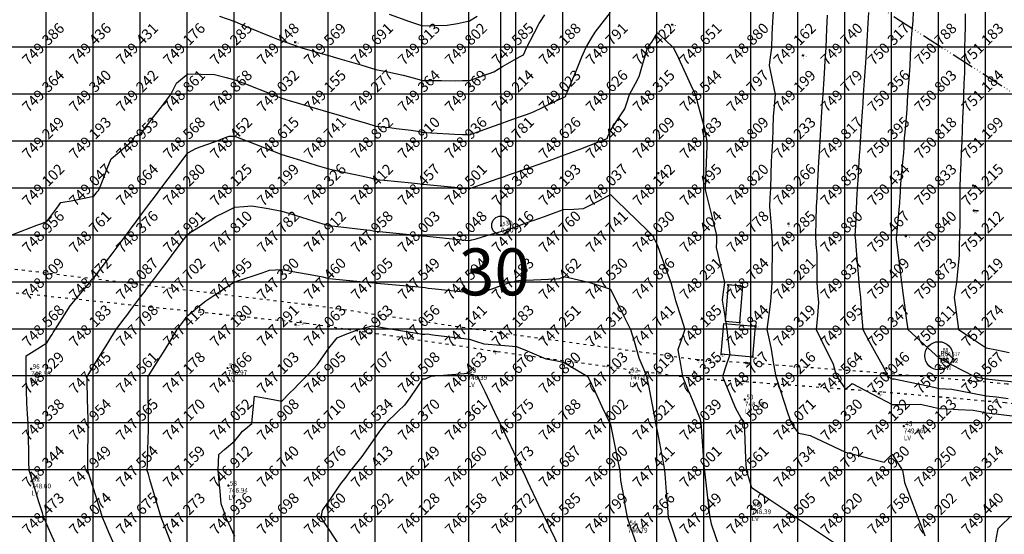
# Model space of a CAD drawing. Extents: x 211391 to 447957, y 1410580 to 2846156.
# Drawn here: x 225821 to 226031, y 1422496 to 1422606 of the extents above; entities that cross this region are included whole.
import ezdxf
from ezdxf.enums import TextEntityAlignment as Align

# ---------------------------------------------------------------- set-up
doc = ezdxf.new("R2010")
doc.units = 0
doc.header["$MEASUREMENT"] = 0
doc.header["$PDMODE"] = 2
doc.header["$PDSIZE"] = 0.2
for name, pattern in [('ACAD_ISO03W100', [30, 12, -18]), ('ACAD_ISO06W100', [36, 24, -3, 0, -3, 0, -3, 0, -3]), ('DASHDOT', [1, 0.5, -0.25, 0, -0.25])]:
    doc.linetypes.add(name, pattern=pattern)
for name, color, linetype, lineweight in [('Black Top', 5, 'ACAD_ISO03W100', 30), ('H.T.Line', 181, 'ACAD_ISO06W100', 30), ('Structure', 6, 'Continuous', 30)]:
    doc.layers.add(name, color=color, linetype=linetype, lineweight=lineweight)
for name, color, linetype in [('CON', 7, 'Continuous'), ('cor', 90, 'Continuous'), ('DE', 7, 'Continuous'), ('EL', 7, 'Continuous'), ('GL', 251, 'Continuous'), ('grid', 251, 'DASHDOT'), ('PN', 7, 'Continuous'), ('PT', 7, 'Continuous'), ('Text', 7, 'Continuous')]:
    doc.layers.add(name, color=color, linetype=linetype)
for name, color, linetype, true_color in [('pntdesc', 1, 'Continuous', 0xff0000), ('pntelev', 2, 'Continuous', 0xffff00), ('pntno', 3, 'Continuous', 0x00ff00)]:
    doc.layers.add(name, color=color, linetype=linetype, true_color=true_color)
doc.styles.add('style1', font='tahoma.ttf')

msp = doc.modelspace()

# ---------------------------------------------------------------- linework, layer by layer
for points in [[(225923.567, 1422562.151), (225923.183, 1422900.172)], [(226024.215, 1422565.336), (226025.215, 1422565.336)]]:
    msp.add_lwpolyline(points)
for centre, radius in [((225251.8, 1422900.172), 2500), ((226016.777, 1422534.402), 3)]:
    msp.add_circle(centre, radius)
at = {"color": 7, "true_color": 0xffffff}
msp.add_point((226016.777, 1422534.402), dxfattribs=at)
msp.add_point((226016.777, 1422534.402), dxfattribs=at)
msp.add_point((226016.777, 1422534.402), dxfattribs=at)
at = {"layer": 'Black Top', "color": 7, "ltscale": 0.05}
for points in [[(225687.971, 1422567.138), (225725.37, 1422560.094), (225747.397, 1422559.084), (225764.863, 1422559.117), (225793.247, 1422556.107), (225882.662, 1422545.277)], [(225882.07, 1422541.288), (225792.623, 1422550.657), (225764.782, 1422552.766), (225747.853, 1422552.25), (225724.731, 1422553.032), (225687.492, 1422559.881)], [(226197.327, 1422507.542), (226104.782, 1422522.079), (226071.9, 1422523.972), (226031.296, 1422528.393), (226005.044, 1422530.69), (225975.78, 1422532.879), (225965.481, 1422533.515), (225923.312, 1422539.24), (225882.662, 1422545.277)], [(226196.373, 1422503.61), (226104.352, 1422518.065), (226071.565, 1422519.952), (226030.902, 1422524.379), (226004.718, 1422526.67), (225975.505, 1422528.855), (225965.085, 1422529.499), (225922.745, 1422535.247), (225882.07, 1422541.288)]]:
    msp.add_lwpolyline(points, dxfattribs=at)
at = {"layer": 'CON', "color": 2, "flags": 128}
for points, elevation in [([(225819.012, 1422560), (225823.458, 1422561.705), (225824.691, 1422562.178), (225825.604, 1422562.529), (225826.869, 1422563.014), (225828.963, 1422565.811), (225829.86, 1422567.009), (225832.02, 1422567.424), (225834.834, 1422567.965), (225836.869, 1422568.357), (225837.36, 1422569.018), (225837.569, 1422569.3), (225837.761, 1422569.554), (225838.096, 1422570), (225838.852, 1422571.983), (225839.728, 1422574.281), (225840.517, 1422576.352), (225841.888, 1422577.49), (225844.91, 1422580), (225845.37, 1422580.75), (225845.654, 1422581.214), (225846.173, 1422581.391), (225846.869, 1422581.626), (225849.382, 1422584.974), (225850.459, 1422586.409), (225851.456, 1422587.706), (225853.22, 1422590), (225853.946, 1422591.462), (225854.43, 1422592.439), (225855.298, 1422593.141), (225856.869, 1422594.413), (225859.694, 1422594.35), (225862.583, 1422594.286), (225865.048, 1422593.641), (225866.869, 1422593.165), (225869.141, 1422592.272), (225874.918, 1422590), (225876.318, 1422589.449), (225876.869, 1422589.233), (225877.321, 1422589.096), (225877.968, 1422588.9), (225880.678, 1422588.095), (225883.982, 1422587.114), (225886.869, 1422586.256), (225889.061, 1422585.615), (225892.159, 1422584.71), (225894.92, 1422583.898), (225896.869, 1422583.325), (225899.849, 1422582.981), (225901.226, 1422582.821), (225904.416, 1422582.452), (225905.773, 1422582.192), (225906.869, 1422581.982), (225908.744, 1422581.875), (225913.685, 1422581.592), (225915.373, 1422581.495), (225916.125, 1422581.487), (225916.869, 1422581.478), (225919.171, 1422582.302), (225920.974, 1422582.948), (225923.144, 1422583.724), (225924.724, 1422584.29), (225926.869, 1422585.058), (225928.965, 1422585.808), (225930.508, 1422586.361), (225932.363, 1422587.253), (225935.752, 1422588.883), (225936.869, 1422589.421), (225937.109, 1422589.52), (225937.278, 1422589.591), (225937.348, 1422589.76), (225937.448, 1422590), (225937.86, 1422590.991), (225939.455, 1422594.828), (225940.214, 1422596.655), (225940.79, 1422598.04), (225941.604, 1422600), (225942.834, 1422602.017), (225943.598, 1422603.271), (225944.592, 1422604.553), (225946.869, 1422607.491)], 749), ([(225899.758, 1422607.11), (225904.069, 1422605.599), (225906.869, 1422604.617), (225909.524, 1422604.689), (225912.109, 1422604.76), (225914.277, 1422605.183), (225916.869, 1422605.69), (225918.512, 1422606.714)], 750), ([(225981.517, 1422607.676), (225981.359, 1422605.51), (225981.244, 1422602.812), (225981.124, 1422600), (225980.862, 1422598.003), (225980.631, 1422596.238), (225981.349, 1422592.76), (225981.919, 1422590), (225981.714, 1422587.578), (225981.525, 1422585.344), (225981.45, 1422582.709), (225981.373, 1422580), (225981.205, 1422577.832), (225981.048, 1422575.821), (225980.977, 1422572.946), (225980.905, 1422570), (225980.82, 1422568.024), (225980.74, 1422566.129), (225981.005, 1422562.932), (225981.247, 1422560), (225981.265, 1422557.802), (225981.282, 1422555.586), (225981.249, 1422552.81), (225981.215, 1422550), (225981.055, 1422547.907), (225980.906, 1422545.963), (225980.552, 1422543.158), (225980.153, 1422540), (225980.552, 1422538.158), (225981.062, 1422535.806), (225981.607, 1422532.631), (225982.058, 1422530), (225983.057, 1422526.906), (225984.533, 1422522.336), (225985.069, 1422520.9), (225985.405, 1422520), (225986.005, 1422519.136), (225986.869, 1422517.893), (225988.021, 1422517.695), (225989.414, 1422517.455), (225994.323, 1422515.092), (225996.869, 1422513.866), (225999.946, 1422513.077), (226001.525, 1422512.672), (226005.119, 1422511.75), (226005.706, 1422512.326), (226006.869, 1422513.465), (226008.21, 1422511.341), (226009.056, 1422510), (226009.234, 1422508.818), (226009.442, 1422507.426), (226011.226, 1422502.821), (226012.319, 1422500), (226013.584, 1422496.715), (226013.83, 1422496.078)], 749), ([(226001.835, 1422607.517), (226001.681, 1422605.188), (226001.532, 1422602.668), (226001.375, 1422600), (226001.228, 1422597.821), (226001.09, 1422595.779), (226000.901, 1422592.984), (226000.699, 1422590), (226000.574, 1422588.148), (226000.456, 1422586.412), (226000.252, 1422583.308), (226000.035, 1422580), (225999.932, 1422578.469), (225999.835, 1422577.034), (225999.671, 1422574.395), (225999.566, 1422572.697), (225999.399, 1422570), (225999.329, 1422568.77), (225999.263, 1422567.606), (225999.162, 1422565.413), (225999.012, 1422562.143), (225998.913, 1422560), (225999.019, 1422558.925), (225999.137, 1422557.732), (225999.338, 1422555.062), (225999.519, 1422552.65), (225999.718, 1422550), (225999.882, 1422548.494), (226000.065, 1422546.804), (226000.334, 1422543.267), (226000.583, 1422540), (226001.975, 1422537.447), (226005.036, 1422531.833), (226005.614, 1422530.628), (226005.914, 1422530), (226006.539, 1422529.67), (226006.869, 1422529.497), (226007.119, 1422529.499), (226007.367, 1422529.502), (226008.246, 1422529.311), (226014.768, 1422527.9), (226016.869, 1422527.445), (226018.182, 1422527.373), (226019.571, 1422527.298), (226023.609, 1422526.52), (226026.869, 1422525.891), (226029.055, 1422525.628), (226031.539, 1422525.329)], 750), ([(226022.409, 1422607.23), (226022.416, 1422604.453), (226022.328, 1422602.27), (226022.236, 1422600), (226022.229, 1422597.32), (226022.222, 1422594.646), (226022.133, 1422592.368), (226022.039, 1422590), (226021.94, 1422587.465), (226021.844, 1422585.025), (226021.746, 1422582.561), (226021.646, 1422580), (226021.547, 1422577.661), (226021.453, 1422575.416), (226021.349, 1422572.76), (226021.24, 1422570), (226021.258, 1422567.806), (226021.275, 1422565.594), (226021.223, 1422562.823), (226021.17, 1422560), (226021.13, 1422557.87), (226021.09, 1422555.778), (226020.827, 1422553.021), (226020.539, 1422550), (226020.269, 1422548.3), (226020.036, 1422546.833), (226020.526, 1422543.171), (226020.951, 1422540), (226024.527, 1422537.658), (226026.869, 1422536.124), (226029.033, 1422535.671), (226031.77, 1422535.098)], 751), ([(225841.955, 1422492.457), (225840.086, 1422496.783), (225839.222, 1422498.824), (225838.723, 1422500), (225838.281, 1422501.412), (225836.869, 1422505.92), (225835.888, 1422509.019), (225835.578, 1422510), (225835.568, 1422510.651), (225835.558, 1422511.311), (225835.574, 1422512.589), (225835.655, 1422518.786), (225835.671, 1422520), (225835.657, 1422520.606), (225835.642, 1422521.227), (225835.612, 1422522.514), (225835.469, 1422528.601), (225835.436, 1422530), (225835.776, 1422530.546), (225835.986, 1422530.883), (225836.23, 1422531.278), (225836.869, 1422532.311), (225838.997, 1422535.744), (225839.811, 1422537.058), (225840.503, 1422538.183), (225841.622, 1422540), (225843.054, 1422541.907), (225843.872, 1422542.997), (225844.771, 1422544.195), (225846.869, 1422546.99), (225847.772, 1422548.193), (225848.16, 1422548.709), (225848.512, 1422549.178), (225849.129, 1422550), (225851.241, 1422552.814), (225852.447, 1422554.421), (225853.774, 1422556.189), (225855.931, 1422559.062), (225856.635, 1422560), (225856.699, 1422560.085), (225856.735, 1422560.134), (225856.775, 1422560.187), (225856.869, 1422560.311), (225857.702, 1422560.833), (225861.032, 1422562.919), (225862.826, 1422564.043), (225864.448, 1422564.841), (225866.869, 1422566.032), (225868.768, 1422566.201), (225870.513, 1422566.356), (225874, 1422565.737), (225876.869, 1422565.228), (225879.695, 1422564.347), (225883.803, 1422563.066), (225885.613, 1422562.511), (225886.869, 1422562.126), (225888.782, 1422561.913), (225894.26, 1422561.304), (225895.727, 1422561.141), (225896.358, 1422561.022), (225896.869, 1422560.925), (225897.71, 1422560.842), (225906.202, 1422560), (225906.809, 1422559.94), (225906.869, 1422559.934), (225906.904, 1422559.93), (225906.942, 1422559.927), (225907.034, 1422559.918), (225915.907, 1422559.038), (225916.869, 1422558.943), (225917.34, 1422559.058), (225917.718, 1422559.15), (225918.246, 1422559.311), (225920.505, 1422560), (225924.526, 1422561.172), (225925.433, 1422561.436), (225926.043, 1422561.652), (225926.869, 1422561.944), (225929.912, 1422563.043), (225930.417, 1422563.226), (225932.787, 1422564.082), (225934.518, 1422564.701), (225936.869, 1422565.543), (225939.05, 1422565.638), (225941.139, 1422565.73), (225943.217, 1422566.826), (225944.226, 1422567.357), (225946.869, 1422568.75), (225948.09, 1422567.558), (225954.741, 1422561.064), (225955.831, 1422560), (225956.176, 1422559.307), (225956.869, 1422557.917), (225958.945, 1422552.077), (225959.684, 1422550), (225960.107, 1422548.381), (225960.681, 1422546.187), (225961.889, 1422542.49), (225962.702, 1422540), (225961.859, 1422537.505), (225961.229, 1422535.64), (225961.754, 1422532.557), (225962.19, 1422530), (225963.558, 1422526.69), (225963.724, 1422526.29), (225965.94, 1422520.929), (225966.037, 1422520.416), (225966.116, 1422520), (225966.167, 1422519.299), (225966.846, 1422510.045), (225966.848, 1422510.021), (225966.85, 1422510.009), (225966.852, 1422510), (225966.853, 1422509.984), (225966.869, 1422509.808), (225967.899, 1422501.03), (225968.02, 1422500), (225968.134, 1422499.367), (225968.274, 1422498.595), (225969.941, 1422493.855)], 748), ([(225866.869, 1422495.897), (225865.571, 1422498.702), (225864.97, 1422500), (225864.583, 1422501.143), (225863.999, 1422502.87), (225863.653, 1422506.432), (225863.622, 1422506.753), (225863.306, 1422510), (225863.384, 1422511.743), (225863.458, 1422513.411), (225864.658, 1422514.422), (225866.869, 1422516.286), (225868.019, 1422517.699), (225868.535, 1422518.333), (225869.149, 1422518.86), (225870.48, 1422520), (225870.776, 1422523.046), (225871.046, 1422525.823), (225874.263, 1422525.212), (225876.869, 1422524.718), (225878.62, 1422526.497), (225879.49, 1422527.379), (225880.354, 1422528.257), (225882.071, 1422530), (225883.615, 1422531.627), (225884.408, 1422532.461), (225885.122, 1422533.493), (225886.869, 1422536.013), (225888.094, 1422537.549), (225888.638, 1422538.23), (225889.632, 1422538.618), (225893.169, 1422540), (225895.629, 1422540.62), (225896.124, 1422540.744), (225896.513, 1422540.712), (225896.869, 1422540.683), (225897.451, 1422540.583), (225900.847, 1422540), (225905.995, 1422539.126), (225906.869, 1422538.978), (225907.36, 1422539.018), (225907.813, 1422539.056), (225909.073, 1422538.898), (225915.021, 1422538.152), (225916.869, 1422537.92), (225918.102, 1422537.533), (225919.901, 1422536.968), (225923.535, 1422536.667), (225926.869, 1422536.391), (225929.156, 1422535.425), (225933.114, 1422533.754), (225935.187, 1422533.364), (225936.869, 1422533.047), (225938.785, 1422531.916), (225942.033, 1422530), (225943.589, 1422526.72), (225945.051, 1422523.636), (225946.69, 1422520.179), (225946.746, 1422520.061), (225946.775, 1422520), (225946.805, 1422519.937), (225946.869, 1422519.804), (225948.5, 1422511.631), (225948.826, 1422510), (225948.916, 1422508.976), (225949.015, 1422507.854), (225949.608, 1422504.521), (225949.878, 1422503.009), (225950.414, 1422500), (225951.136, 1422497.866), (225952.229, 1422494.64)], 747)]:
    msp.add_lwpolyline(points, dxfattribs=dict(at, elevation=elevation))
at = {"layer": 'CON', "color": 3, "flags": 128}
for points, elevation in [([(225829.447, 1422492.578), (225826.869, 1422498.457), (225826.401, 1422499.532), (225826.197, 1422500), (225826.079, 1422500.395), (225825.911, 1422500.957), (225825.104, 1422503.529), (225823.98, 1422507.111), (225823.073, 1422510), (225823.031, 1422511.919), (225822.988, 1422513.881), (225822.943, 1422516.963), (225822.898, 1422520), (225822.741, 1422522.064), (225822.572, 1422524.297), (225822.504, 1422527.182), (225822.439, 1422530), (225822.456, 1422532.206), (225822.473, 1422534.396), (225824.146, 1422535.446), (225826.869, 1422537.155), (225827.658, 1422538.422), (225827.96, 1422538.909), (225828.218, 1422539.325), (225828.635, 1422540), (225830.598, 1422543.136), (225831.805, 1422545.064), (225833.286, 1422546.791), (225836.038, 1422550), (225836.187, 1422550.341), (225836.29, 1422550.579), (225836.507, 1422550.724), (225836.869, 1422550.969), (225839.579, 1422554.579), (225840.741, 1422556.128), (225841.798, 1422557.535), (225843.648, 1422560), (225844.52, 1422561.174), (225845.021, 1422561.848), (225845.576, 1422562.586), (225846.869, 1422564.306), (225848.575, 1422566.587), (225849.306, 1422567.563), (225849.972, 1422568.448), (225851.14, 1422570), (225852.706, 1422572.081), (225853.6, 1422573.269), (225854.579, 1422574.579), (225856.869, 1422577.639), (225857.799, 1422578.14), (225858.404, 1422578.465), (225859.302, 1422578.784), (225862.731, 1422580), (225865.04, 1422580.914), (225865.695, 1422581.174), (225866.287, 1422581.164), (225866.869, 1422581.154), (225867.698, 1422580.829), (225869.814, 1422580), (225874.883, 1422578.014), (225876.869, 1422577.236), (225878.5, 1422576.738), (225880.848, 1422576.021), (225884.397, 1422574.943), (225886.869, 1422574.193), (225890.108, 1422573.522), (225894.194, 1422572.675), (225895.739, 1422572.259), (225896.869, 1422571.956), (225898.647, 1422571.778), (225904.48, 1422571.194), (225905.807, 1422571.062), (225906.368, 1422571.002), (225906.869, 1422570.949), (225907.734, 1422570.865), (225916.641, 1422570), (225916.849, 1422569.98), (225916.869, 1422569.978), (225916.878, 1422569.981), (225916.886, 1422569.983), (225916.896, 1422569.986), (225916.934, 1422570), (225922.766, 1422572.051), (225924.284, 1422572.585), (225925.38, 1422572.977), (225926.869, 1422573.51), (225929.621, 1422574.496), (225931.648, 1422575.221), (225933.862, 1422576.014), (225936.869, 1422577.09), (225938.102, 1422577.534), (225939.008, 1422577.861), (225940.211, 1422578.329), (225944.505, 1422580), (225945.796, 1422580.536), (225946.175, 1422580.694), (225946.332, 1422581.073), (225946.869, 1422582.364), (225949.034, 1422585.67), (225949.89, 1422586.978), (225950.33, 1422588.269), (225950.92, 1422590), (225952.167, 1422592.351), (225952.982, 1422593.887), (225953.696, 1422596.346), (225953.892, 1422597.023), (225954.755, 1422600), (225955.335, 1422600.767), (225955.665, 1422601.204), (225955.995, 1422601.747), (225956.869, 1422603.184), (225958.514, 1422601.646), (225960.275, 1422600), (225961.313, 1422597.778), (225963.262, 1422593.607), (225964.362, 1422591.254), (225964.947, 1422590), (225965.352, 1422588.483), (225966.869, 1422582.787), (225967.308, 1422580.439), (225967.39, 1422580), (225967.382, 1422579.744), (225967.373, 1422579.496), (225967.356, 1422579.026), (225967.029, 1422570.16), (225967.023, 1422570), (225967.033, 1422569.918), (225967.045, 1422569.823), (225967.129, 1422569.479), (225968.933, 1422562.065), (225969.436, 1422560), (225969.415, 1422558.727), (225969.395, 1422557.474), (225970.362, 1422553.253), (225971.108, 1422550), (225970.865, 1422548.002), (225970.648, 1422546.221), (225971.192, 1422542.838), (225971.649, 1422540), (225971.945, 1422537.462), (225972.281, 1422534.588), (225971.602, 1422532.633), (225970.688, 1422530), (225971.7, 1422527.584), (225973.442, 1422523.426), (225974.713, 1422521.078), (225975.297, 1422520), (225975.365, 1422518.497), (225975.641, 1422512.455), (225975.7, 1422511.169), (225975.741, 1422510.564), (225975.779, 1422510), (225976.032, 1422509.163), (225976.869, 1422506.391), (225979.58, 1422504.578), (225985.114, 1422500.877), (225986.426, 1422500), (225986.668, 1422499.799), (225986.869, 1422499.632), (225987.126, 1422499.485), (225987.731, 1422499.138), (225994.574, 1422494.589)], 748.5), ([(225853.983, 1422492.886), (225852.27, 1422497.299), (225851.222, 1422500), (225850.222, 1422503.324), (225848.79, 1422508.078), (225848.466, 1422509.201), (225848.236, 1422510), (225848.275, 1422511.406), (225848.428, 1422516.882), (225848.47, 1422518.399), (225848.492, 1422519.189), (225848.514, 1422520), (225848.498, 1422521.629), (225848.445, 1422526.848), (225848.429, 1422528.44), (225848.445, 1422529.212), (225848.461, 1422530), (225850.448, 1422533.21), (225851.675, 1422535.194), (225852.799, 1422537.035), (225854.609, 1422540), (225855.226, 1422540.822), (225855.578, 1422541.291), (225855.965, 1422541.807), (225856.869, 1422543.01), (225859.36, 1422545.018), (225860.738, 1422546.13), (225862.411, 1422547.229), (225866.627, 1422550), (225866.727, 1422550.071), (225866.768, 1422550.101), (225866.807, 1422550.123), (225866.869, 1422550.159), (225867.107, 1422550.238), (225872.678, 1422552.095), (225874.25, 1422552.619), (225875.514, 1422552.709), (225876.869, 1422552.806), (225879.25, 1422552.381), (225883.694, 1422551.587), (225885.627, 1422551.242), (225886.352, 1422551.034), (225886.869, 1422550.885), (225887.674, 1422550.805), (225895.758, 1422550), (225896.784, 1422549.915), (225896.869, 1422549.908), (225896.919, 1422549.899), (225896.98, 1422549.889), (225897.116, 1422549.877), (225905.956, 1422549.088), (225906.869, 1422549.006), (225907.413, 1422548.912), (225908.07, 1422548.799), (225909.568, 1422548.65), (225914.981, 1422548.112), (225916.869, 1422547.925), (225917.957, 1422547.824), (225919.156, 1422547.713), (225920.47, 1422548.199), (225925.337, 1422550), (225926.366, 1422550.251), (225926.568, 1422550.301), (225926.698, 1422550.341), (225926.869, 1422550.393), (225927.281, 1422550.413), (225935.269, 1422550.8), (225936.032, 1422550.837), (225936.363, 1422551.011), (225936.869, 1422551.275), (225937.907, 1422551.038), (225942.457, 1422550), (225945.793, 1422548.925), (225946.869, 1422548.578), (225949.728, 1422542.859), (225951.158, 1422540), (225951.883, 1422537.493), (225952.902, 1422533.967), (225953.952, 1422531.458), (225954.563, 1422530), (225954.931, 1422528.062), (225956.213, 1422521.312), (225956.366, 1422520.502), (225956.421, 1422520.224), (225956.464, 1422520), (225956.535, 1422519.666), (225956.869, 1422518.091), (225958.14, 1422511.271), (225958.377, 1422510), (225958.447, 1422509.211), (225958.523, 1422508.346), (225958.674, 1422506.389), (225959.003, 1422502.134), (225959.167, 1422500), (225959.635, 1422498.617), (225960.34, 1422496.528), (225961.641, 1422492.614)], 747.5), ([(225936.869, 1422491.748), (225934.179, 1422497.31), (225932.878, 1422500), (225931.638, 1422502.615), (225929.279, 1422507.589), (225928.525, 1422509.172), (225928.13, 1422510), (225927.723, 1422510.854), (225926.869, 1422512.647), (225924.495, 1422517.627), (225923.364, 1422520), (225922.268, 1422522.301), (225920.172, 1422526.696), (225919.146, 1422528.862), (225918.606, 1422530), (225917.284, 1422530.415), (225916.869, 1422530.546), (225916.578, 1422530.582), (225916.245, 1422530.624), (225915.709, 1422530.58), (225908.647, 1422530), (225907.702, 1422529.583), (225907.413, 1422529.456), (225907.149, 1422529.439), (225906.869, 1422529.42), (225904.132, 1422525.474), (225903.011, 1422523.858), (225901.679, 1422522.595), (225898.942, 1422520), (225898.383, 1422519.243), (225898.062, 1422518.807), (225897.706, 1422518.325), (225896.869, 1422517.19), (225894.787, 1422514.163), (225893.939, 1422512.929), (225893.086, 1422511.891), (225891.531, 1422510), (225890.269, 1422508.3), (225889.545, 1422507.324), (225888.769, 1422506.2), (225886.869, 1422503.448), (225885.859, 1422502.02), (225885.44, 1422501.429), (225885.324, 1422500.772), (225885.188, 1422500), (225885.854, 1422498.985), (225886.869, 1422497.436), (225889.805, 1422492.937)], 746.5)]:
    msp.add_lwpolyline(points, dxfattribs=dict(at, elevation=elevation))
at = {"layer": 'CON', "color": 3}
for points in [[(225863.581, 1422606.712, 749.5), (225866.869, 1422605.587, 749.5), (225869.669, 1422604.399, 749.5), (225874.522, 1422602.347, 749.5), (225875.963, 1422601.812, 749.5), (225876.869, 1422601.48, 749.5), (225877.968, 1422601.099, 749.5), (225881.175, 1422600, 749.5), (225885.579, 1422598.71, 749.5), (225886.869, 1422598.336, 749.5), (225887.846, 1422598.045, 749.5), (225889.228, 1422597.64, 749.5), (225893.71, 1422596.317, 749.5), (225896.869, 1422595.389, 749.5), (225899.446, 1422594.845, 749.5), (225902.707, 1422594.162, 749.5), (225905.116, 1422593.505, 749.5), (225906.869, 1422593.031, 749.5), (225909.864, 1422592.996, 749.5), (225910.901, 1422592.984, 749.5), (225913.916, 1422592.953, 749.5), (225915.375, 1422592.987, 749.5), (225916.869, 1422593.028, 749.5), (225919.827, 1422594.084, 749.5), (225922.003, 1422594.866, 749.5), (225923.886, 1422595.965, 749.5), (225926.869, 1422597.712, 749.5), (225927.78, 1422598.178, 749.5), (225928.379, 1422598.489, 749.5), (225928.641, 1422599.114, 749.5), (225929.007, 1422600, 749.5), (225930.623, 1422603.123, 749.5), (225931.684, 1422605.184, 749.5), (225932.898, 1422606.985, 749.5)], [(225993.031, 1422606.919, 749.5), (225992.857, 1422604.012, 749.5), (225992.787, 1422602.041, 749.5), (225992.718, 1422600, 749.5), (225992.526, 1422597.172, 749.5), (225992.349, 1422594.52, 749.5), (225992.207, 1422592.331, 749.5), (225992.06, 1422590, 749.5), (225991.894, 1422587.487, 749.5), (225991.741, 1422585.128, 749.5), (225991.594, 1422582.637, 749.5), (225991.442, 1422580, 749.5), (225991.304, 1422577.782, 749.5), (225991.177, 1422575.692, 749.5), (225991.02, 1422572.925, 749.5), (225990.857, 1422570, 749.5), (225990.766, 1422568.052, 749.5), (225990.681, 1422566.187, 749.5), (225990.583, 1422563.143, 749.5), (225990.484, 1422560, 749.5), (225990.618, 1422558.126, 749.5), (225990.766, 1422556.103, 749.5), (225990.786, 1422553.042, 749.5), (225990.809, 1422550, 749.5), (225990.962, 1422547.953, 749.5), (225991.131, 1422545.737, 749.5), (225990.909, 1422542.98, 749.5), (225990.673, 1422540, 749.5), (225991.89, 1422537.49, 749.5), (225994.261, 1422532.608, 749.5), (225994.71, 1422531.079, 749.5), (225995.033, 1422530, 749.5), (225995.769, 1422528.9, 749.5), (225996.869, 1422527.269, 749.5), (225997.83, 1422528.078, 749.5), (225998.348, 1422528.521, 749.5), (226004.135, 1422525.468, 749.5), (226006.869, 1422524.027, 749.5), (226009.841, 1422524.056, 749.5), (226012.783, 1422524.086, 749.5), (226015.074, 1422523.589, 749.5), (226016.869, 1422523.201, 749.5), (226019.904, 1422523.035, 749.5), (226020.907, 1422522.981, 749.5), (226024.058, 1422522.811, 749.5), (226025.614, 1422522.51, 749.5), (226026.869, 1422522.269, 749.5), (226028.893, 1422522.025, 749.5), (226034.063, 1422521.403, 749.5)], [(226011.28, 1422607.794, 750.5), (226011.213, 1422605.656, 750.5), (226010.991, 1422602.939, 750.5), (226010.756, 1422600, 750.5), (226010.693, 1422598.088, 750.5), (226010.636, 1422596.233, 750.5), (226010.374, 1422593.248, 750.5), (226010.092, 1422590, 750.5), (226010.037, 1422588.416, 750.5), (226009.988, 1422586.881, 750.5), (226009.743, 1422584.251, 750.5), (226009.603, 1422582.734, 750.5), (226009.353, 1422580, 750.5), (226009.308, 1422578.78, 750.5), (226009.268, 1422577.6, 750.5), (226009.07, 1422575.597, 750.5), (226008.702, 1422571.833, 750.5), (226008.525, 1422570, 750.5), (226008.509, 1422569.18, 750.5), (226008.497, 1422568.372, 750.5), (226008.372, 1422566.993, 750.5), (226007.839, 1422560.971, 750.5), (226007.756, 1422560, 750.5), (226007.716, 1422559.576, 750.5), (226007.684, 1422559.185, 750.5), (226007.817, 1422558.103, 750.5), (226008.612, 1422551.743, 750.5), (226008.832, 1422550, 750.5), (226008.97, 1422548.949, 750.5), (226009.135, 1422547.734, 750.5), (226009.545, 1422544.647, 750.5), (226009.778, 1422542.909, 750.5), (226010.168, 1422540, 750.5), (226013.676, 1422536.807, 750.5), (226016.869, 1422533.904, 750.5), (226019.433, 1422532.564, 750.5), (226024.354, 1422530, 750.5), (226026.462, 1422529.593, 750.5), (226026.869, 1422529.515, 750.5), (226027.127, 1422529.483, 750.5), (226027.42, 1422529.449, 750.5), (226028.126, 1422529.371, 750.5), (226035.445, 1422528.576, 750.5)], [(226031.795, 1422500, 749.5), (226030.147, 1422498.361, 749.5), (226029.332, 1422497.537, 749.5), (226029.019, 1422495.699, 749.5), (226028.306, 1422491.437, 749.5), (226028.07, 1422490, 749.5), (226027.871, 1422489.499, 749.5), (226027.734, 1422489.134, 749.5), (226028.393, 1422486.951, 749.5), (226029.655, 1422482.786, 749.5), (226030.501, 1422480, 749.5), (226030.611, 1422478.129, 749.5), (226030.733, 1422476.136, 749.5)]]:
    msp.add_polyline3d(points, dxfattribs=at)
at = {"layer": 'cor'}
msp.add_circle((225923.567, 1422562.151), 2, dxfattribs=at)
at = {"layer": 'grid', "linetype": 'ByBlock'}
for points in [[(225826.658, 1423180.172), (225826.658, 1422110.172)], [(225836.658, 1423180.172), (225836.658, 1422110.172)], [(225846.658, 1423180.172), (225846.658, 1422110.172)], [(225856.658, 1423180.172), (225856.658, 1422110.172)], [(225866.658, 1423180.172), (225866.658, 1422110.172)], [(225876.658, 1423180.172), (225876.658, 1422110.172)], [(225886.658, 1423180.172), (225886.658, 1422110.172)], [(225896.658, 1423180.172), (225896.658, 1422110.172)], [(225906.658, 1423180.172), (225906.658, 1422110.172)], [(225916.658, 1423180.172), (225916.658, 1422110.172)], [(225926.658, 1423180.172), (225926.658, 1422110.172)], [(225936.658, 1423180.172), (225936.658, 1422110.172)], [(225946.658, 1423180.172), (225946.658, 1422110.172)], [(225956.658, 1423180.172), (225956.658, 1422180.172)], [(225966.658, 1423180.172), (225966.658, 1422110.172)], [(225976.658, 1423180.172), (225976.658, 1422110.172)], [(225986.658, 1423180.172), (225986.658, 1422110.172)], [(225996.658, 1423180.172), (225996.658, 1422110.172)], [(226006.658, 1423180.172), (226006.658, 1422110.172)], [(226016.658, 1423180.172), (226016.658, 1422110.172)], [(226026.658, 1423180.172), (226026.658, 1422110.172)], [(223496.658, 1422600.172), (226866.658, 1422600.172)], [(223496.658, 1422590.172), (226866.658, 1422590.172)], [(223496.658, 1422580.172), (226866.658, 1422580.172)], [(223496.658, 1422570.172), (226866.658, 1422570.172)], [(223496.658, 1422560.172), (226866.658, 1422560.172)], [(223496.658, 1422550.172), (226866.658, 1422550.172)], [(223496.658, 1422540.172), (226866.658, 1422540.172)], [(223496.658, 1422530.172), (226866.658, 1422530.172)], [(223496.658, 1422520.172), (226866.658, 1422520.172)], [(223496.658, 1422510.172), (226866.658, 1422510.172)], [(223496.658, 1422500.172), (226866.658, 1422500.172)]]:
    msp.add_lwpolyline(points, dxfattribs=at)
at = {"layer": 'H.T.Line', "linetype": 'ACAD_ISO06W100', "ltscale": 0.2}
msp.add_lwpolyline([(225607.77, 1422900.502), (225650.112, 1422867.184), (225731.527, 1422802.761), (225794.704, 1422752.939), (225854.518, 1422705.987), (225917.396, 1422665.092), (226000.853, 1422610.676), (226044.995, 1422582.4), (226080.183, 1422559.263)], dxfattribs=at)
at = {"layer": 'PT'}
for p in [(225960.004, 1422604.901), (225879.729, 1422601.182), (225987.797, 1422598.364), (225957.064, 1422573.279), (226024.075, 1422570.655), (226024.215, 1422565.336), (225923.567, 1422562.151), (225923.567, 1422562.151), (225984.736, 1422562.521), (226009.731, 1422559.856), (225971.904, 1422549.485), (225974.564, 1422549.276), (225882.662, 1422545.277), (225879.81, 1422541.079), (225880.897, 1422541.653), (225974.378, 1422541.509), (225923.312, 1422539.24), (225977.692, 1422540.674), (225922.108, 1422535.343), (225970.458, 1422534.721), (225965.481, 1422533.515), (225975.78, 1422532.879), (225977.124, 1422534.212), (226016.777, 1422534.402), (226016.777, 1422534.402, 750.617), (226016.785, 1422534.383), (225823.514, 1422531.622, 748.576), (225865.343, 1422531.796, 746.971), (225916.452, 1422530.758, 746.395), (225950.956, 1422530.852, 747.132), (225964.708, 1422530.966), (226005.044, 1422530.69), (226005.639, 1422531.746), (225974.361, 1422528.691), (225991.376, 1422528.33), (226003.998, 1422526.372), (225975.482, 1422525.11, 748.38), (226009.336, 1422519.415, 749.062), (225823.578, 1422507.673, 748.595), (225865.512, 1422506.769, 746.938), (225976.914, 1422502.195, 748.392), (225950.594, 1422498.271, 746.794)]:
    msp.add_point(p, dxfattribs=at)
at = {"layer": 'Structure', "linetype": 'Continuous'}
for points in [[(225974.378, 1422541.509), (225975.015, 1422549.229), (225971.904, 1422549.485), (225971.267, 1422541.766)], [(225977.692, 1422540.674), (225977.117, 1422534.135), (225970.458, 1422534.721), (225971.034, 1422541.26)]]:
    msp.add_lwpolyline(points, close=True, dxfattribs=at)

# ---------------------------------------------------------------- texts
at = {"layer": 'DE'}
for s, height, p in [('LV', 0.2, (225960.004, 1422604.301)), ('LV', 0.2, (225879.729, 1422600.582)), ('LV', 0.2, (225987.797, 1422597.764)), ('LV', 0.2, (225957.064, 1422572.679)), ('EP', 0.2, (226024.075, 1422570.055)), ('BOR', 0.2, (226024.215, 1422564.736)), ('LV', 0.2, (225984.736, 1422561.921)), ('LV', 0.2, (226009.731, 1422559.256)), ('STR', 0.2, (225971.904, 1422548.886)), ('STR', 0.2, (225974.564, 1422548.676)), ('WBM', 0.2, (225882.662, 1422544.677)), ('WBM', 0.2, (225880.897, 1422541.053)), ('STR', 0.2, (225974.378, 1422540.909)), ('ST', 0.2, (225879.81, 1422540.479)), ('STR', 0.2, (225977.692, 1422540.074)), ('WBM', 0.2, (225923.312, 1422538.64)), ('WBM', 0.2, (225922.108, 1422534.742)), ('WBM', 0.2, (225965.481, 1422532.915)), ('STR', 0.2, (225970.458, 1422534.121)), ('STR', 0.2, (225977.124, 1422533.612)), ('ST', 0.2, (226016.777, 1422533.802)), ('WBM', 0.2, (225975.78, 1422532.279)), ('LV', 0.2, (226005.639, 1422531.147)), ('STN', 1, (226016.777, 1422531.402, 750.617)), ('LV', 1, (225823.514, 1422528.622, 748.576)), ('LV', 1, (225865.343, 1422528.796, 746.971)), ('LV', 1, (225916.452, 1422527.758, 746.395)), ('LV', 1, (225950.956, 1422527.852, 747.132)), ('WBM', 0.2, (225964.708, 1422530.366)), ('WBM', 0.2, (226005.044, 1422530.09)), ('WBM', 0.2, (225974.361, 1422528.091)), ('EP', 0.2, (225991.376, 1422527.73)), ('WBM', 0.2, (226003.998, 1422525.772)), ('LV', 1, (225975.482, 1422522.11, 748.38)), ('LV', 1, (226009.336, 1422516.415, 749.062)), ('LV', 1, (225823.578, 1422504.673, 748.595)), ('LV', 1, (225865.512, 1422503.769, 746.938)), ('LV', 1, (225976.914, 1422499.195, 748.392))]:
    msp.add_text(s, height=height, dxfattribs=at).set_placement(p)
at = {"layer": 'EL'}
for s, height, p in [('748.47', 0.2, (225960.004, 1422604.601)), ('749.49', 0.2, (225879.729, 1422600.882)), ('749.04', 0.2, (225987.797, 1422598.064)), ('748.07', 0.2, (225957.064, 1422572.979)), ('751.45', 0.2, (226024.075, 1422570.355)), ('751.59', 0.2, (226024.215, 1422565.036)), ('748.98', 0.2, (225984.736, 1422562.221)), ('0.00', 0.2, (225923.567, 1422561.851)), ('0.00', 1, (225923.567, 1422560.651)), ('750.46', 0.2, (226009.731, 1422559.556)), ('749.11', 0.2, (225971.904, 1422549.185)), ('749.16', 0.2, (225974.564, 1422548.976)), ('747.21', 0.2, (225882.662, 1422544.977)), ('747.31', 0.2, (225880.897, 1422541.353)), ('750.22', 0.2, (225974.378, 1422541.209)), ('747.41', 0.2, (225879.81, 1422540.779)), ('747.12', 0.2, (225923.312, 1422538.94)), ('749.69', 0.2, (225977.692, 1422540.374)), ('746.99', 0.2, (225922.108, 1422535.042)), ('747.94', 0.2, (225965.481, 1422533.215)), ('751.35', 0.2, (225970.458, 1422534.421)), ('748.67', 0.2, (225975.78, 1422532.579)), ('750.06', 0.2, (225977.124, 1422533.912)), ('750.62', 0.2, (226016.777, 1422534.102)), ('750.75', 0.2, (226016.785, 1422534.083)), ('750.62', 1, (226016.777, 1422532.902, 750.617)), ('748.58', 1, (225823.514, 1422530.122, 748.576)), ('746.97', 1, (225865.343, 1422530.296, 746.971)), ('747.89', 0.2, (225964.708, 1422530.666)), ('750.09', 0.2, (226005.639, 1422531.447)), ('746.39', 1, (225916.452, 1422529.258, 746.395)), ('747.13', 1, (225950.956, 1422529.352, 747.132)), ('748.71', 0.2, (225974.361, 1422528.391)), ('749.73', 0.2, (226005.044, 1422530.39)), ('748.92', 0.2, (225991.376, 1422528.03)), ('748.38', 1, (225975.482, 1422523.61, 748.38)), ('749.77', 0.2, (226003.998, 1422526.072)), ('749.06', 1, (226009.336, 1422517.915, 749.062)), ('748.60', 1, (225823.578, 1422506.173, 748.595)), ('746.94', 1, (225865.512, 1422505.269, 746.938)), ('748.39', 1, (225976.914, 1422500.695, 748.392)), ('746.79', 1, (225950.594, 1422496.771, 746.794))]:
    msp.add_text(s, height=height, dxfattribs=at).set_placement(p)
at = {"layer": 'GL', "linetype": 'ByBlock', "style": 'style1'}
for s, p in [('749.386', (225826.869, 1422600, 749.386)), ('749.436', (225836.869, 1422600, 749.436)), ('749.431', (225846.869, 1422600, 749.431)), ('749.176', (225856.869, 1422600, 749.176)), ('749.285', (225866.869, 1422600, 749.285)), ('749.448', (225876.869, 1422600, 749.448)), ('749.569', (225886.869, 1422600, 749.569)), ('749.691', (225896.869, 1422600, 749.691)), ('749.813', (225906.869, 1422600, 749.813)), ('749.802', (225916.869, 1422600, 749.802)), ('749.585', (225926.869, 1422600, 749.585)), ('749.188', (225936.869, 1422600, 749.188)), ('748.791', (225946.869, 1422600, 748.791)), ('748.422', (225956.869, 1422600, 748.422)), ('748.651', (225966.869, 1422600, 748.651)), ('748.880', (225976.869, 1422600, 748.88)), ('749.162', (225986.869, 1422600, 749.162)), ('749.740', (225996.869, 1422600, 749.74)), ('750.317', (226006.869, 1422600, 750.317)), ('750.788', (226016.869, 1422600, 750.788)), ('751.183', (226026.869, 1422600, 751.183)), ('749.364', (225826.869, 1422590, 749.364)), ('749.340', (225836.869, 1422590, 749.34)), ('749.242', (225846.869, 1422590, 749.242)), ('748.861', (225856.869, 1422590, 748.861)), ('748.868', (225866.869, 1422590, 748.868)), ('749.032', (225876.869, 1422590, 749.032)), ('749.155', (225886.869, 1422590, 749.155)), ('749.277', (225896.869, 1422590, 749.277)), ('749.364', (225906.869, 1422590, 749.364)), ('749.369', (225916.869, 1422590, 749.369)), ('749.214', (225926.869, 1422590, 749.214)), ('749.023', (225936.869, 1422590, 749.023)), ('748.626', (225946.869, 1422590, 748.626)), ('748.315', (225956.869, 1422590, 748.315)), ('748.544', (225966.869, 1422590, 748.544)), ('748.797', (225976.869, 1422590, 748.797)), ('749.199', (225986.869, 1422590, 749.199)), ('749.779', (225996.869, 1422590, 749.779)), ('750.356', (226006.869, 1422590, 750.356)), ('750.803', (226016.869, 1422590, 750.803)), ('751.184', (226026.869, 1422590, 751.184)), ('749.249', (225826.869, 1422580, 749.249)), ('749.193', (225836.869, 1422580, 749.193)), ('748.953', (225846.869, 1422580, 748.953)), ('748.568', (225856.869, 1422580, 748.568)), ('748.452', (225866.869, 1422580, 748.452)), ('748.615', (225876.869, 1422580, 748.615)), ('748.862', (225896.869, 1422580, 748.862)), ('748.910', (225906.869, 1422580, 748.91)), ('748.936', (225916.869, 1422580, 748.936)), ('748.626', (225936.869, 1422580, 748.626)), ('748.209', (225956.869, 1422580, 748.209)), ('748.483', (225966.869, 1422580, 748.483)), ('748.809', (225976.869, 1422580, 748.809)), ('749.233', (225986.869, 1422580, 749.233)), ('749.817', (225996.869, 1422580, 749.817)), ('750.395', (226006.869, 1422580, 750.395)), ('750.818', (226016.869, 1422580, 750.818)), ('751.199', (226026.869, 1422580, 751.199)), ('748.741', (225886.869, 1422580, 748.741)), ('748.781', (225926.869, 1422580, 748.781)), ('748.461', (225946.869, 1422580, 748.461)), ('749.102', (225826.869, 1422570, 749.102)), ('749.047', (225836.869, 1422570, 749.047)), ('748.664', (225846.869, 1422570, 748.664)), ('748.280', (225856.869, 1422570, 748.28)), ('748.125', (225866.869, 1422570, 748.125)), ('748.199', (225876.869, 1422570, 748.199)), ('748.326', (225886.869, 1422570, 748.326)), ('748.412', (225896.869, 1422570, 748.412)), ('748.457', (225906.869, 1422570, 748.457)), ('748.501', (225916.869, 1422570, 748.501)), ('748.348', (225926.869, 1422570, 748.348)), ('748.193', (225936.869, 1422570, 748.193)), ('748.037', (225946.869, 1422570, 748.037)), ('748.142', (225956.869, 1422570, 748.142)), ('748.495', (225966.869, 1422570, 748.495)), ('748.820', (225976.869, 1422570, 748.82)), ('749.266', (225986.869, 1422570, 749.266)), ('749.853', (225996.869, 1422570, 749.853)), ('750.434', (226006.869, 1422570, 750.434)), ('750.833', (226016.869, 1422570, 750.833)), ('751.215', (226026.869, 1422570, 751.215)), ('748.956', (225826.869, 1422560, 748.956)), ('748.761', (225836.869, 1422560, 748.761)), ('748.376', (225846.869, 1422560, 748.376)), ('747.991', (225856.869, 1422560, 747.991)), ('747.810', (225866.869, 1422560, 747.81)), ('747.782', (225876.869, 1422560, 747.782)), ('747.912', (225886.869, 1422560, 747.912)), ('747.958', (225896.869, 1422560, 747.958)), ('748.003', (225906.869, 1422560, 748.003)), ('748.048', (225916.869, 1422560, 748.048)), ('747.916', (225926.869, 1422560, 747.916)), ('747.760', (225936.869, 1422560, 747.76)), ('747.741', (225946.869, 1422560, 747.741)), ('748.030', (225956.869, 1422560, 748.03)), ('748.404', (225966.869, 1422560, 748.404)), ('748.778', (225976.869, 1422560, 748.778)), ('749.285', (225986.869, 1422560, 749.285)), ('749.880', (225996.869, 1422560, 749.88)), ('750.467', (226006.869, 1422560, 750.467)), ('750.840', (226016.869, 1422560, 750.84)), ('751.212', (226026.869, 1422560, 751.212)), ('748.809', (225826.869, 1422550, 748.809)), ('748.472', (225836.869, 1422550, 748.472)), ('748.087', (225846.869, 1422550, 748.087)), ('747.702', (225856.869, 1422550, 747.702)), ('747.495', (225866.869, 1422550, 747.495)), ('747.390', (225876.869, 1422550, 747.39)), ('747.460', (225886.869, 1422550, 747.46)), ('747.505', (225896.869, 1422550, 747.505)), ('747.549', (225906.869, 1422550, 747.549)), ('747.594', (225916.869, 1422550, 747.594)), ('747.483', (225926.869, 1422550, 747.483)), ('747.462', (225936.869, 1422550, 747.462)), ('747.530', (225946.869, 1422550, 747.53)), ('747.886', (225956.869, 1422550, 747.886)), ('748.291', (225966.869, 1422550, 748.291)), ('748.784', (225976.869, 1422550, 748.784)), ('749.281', (225986.869, 1422550, 749.281)), ('749.837', (225996.869, 1422550, 749.837)), ('750.409', (226006.869, 1422550, 750.409)), ('750.873', (226016.869, 1422550, 750.873)), ('751.219', (226026.869, 1422550, 751.219)), ('748.185', (225966.869, 1422540, 748.185)), ('749.795', (225996.869, 1422540, 749.795)), ('750.347', (226006.869, 1422540, 750.347)), ('748.568', (225826.869, 1422540, 748.568)), ('748.183', (225836.869, 1422540, 748.183)), ('747.798', (225846.869, 1422540, 747.798)), ('747.413', (225856.869, 1422540, 747.413)), ('747.180', (225866.869, 1422540, 747.18)), ('747.291', (225876.869, 1422540, 747.291)), ('747.063', (225886.869, 1422540, 747.063)), ('746.963', (225896.869, 1422540, 746.963)), ('747.056', (225906.869, 1422540, 747.056)), ('747.141', (225916.869, 1422540, 747.141)), ('747.183', (225926.869, 1422540, 747.183)), ('747.251', (225936.869, 1422540, 747.251)), ('747.319', (225946.869, 1422540, 747.319)), ('747.741', (225956.869, 1422540, 747.741)), ('748.844', (225976.869, 1422540, 748.844)), ('749.319', (225986.869, 1422540, 749.319)), ('750.811', (226016.869, 1422540, 750.811)), ('751.274', (226026.869, 1422540, 751.274)), ('748.329', (225826.869, 1422530, 748.329)), ('747.945', (225836.869, 1422530, 747.945)), ('747.561', (225846.869, 1422530, 747.561)), ('747.178', (225856.869, 1422530, 747.178)), ('747.066', (225866.869, 1422530, 747.066)), ('747.103', (225876.869, 1422530, 747.103)), ('746.905', (225886.869, 1422530, 746.905)), ('746.707', (225896.869, 1422530, 746.707)), ('746.508', (225906.869, 1422530, 746.508)), ('746.463', (225916.869, 1422530, 746.463)), ('746.676', (225926.869, 1422530, 746.676)), ('746.890', (225936.869, 1422530, 746.89)), ('747.103', (225946.869, 1422530, 747.103)), ('747.619', (225956.869, 1422530, 747.619)), ('748.335', (225966.869, 1422530, 748.335)), ('748.767', (225976.869, 1422530, 748.767)), ('749.216', (225986.869, 1422530, 749.216)), ('749.564', (225996.869, 1422530, 749.564)), ('750.046', (226006.869, 1422530, 750.046)), ('750.301', (226016.869, 1422530, 750.301)), ('750.567', (226026.869, 1422530, 750.567)), ('748.338', (225826.869, 1422520, 748.338)), ('747.954', (225836.869, 1422520, 747.954)), ('747.565', (225846.869, 1422520, 747.565)), ('747.170', (225856.869, 1422520, 747.17)), ('747.052', (225866.869, 1422520, 747.052)), ('746.908', (225876.869, 1422520, 746.908)), ('746.710', (225886.869, 1422520, 746.71)), ('746.534', (225896.869, 1422520, 746.534)), ('746.370', (225906.869, 1422520, 746.37)), ('746.361', (225916.869, 1422520, 746.361)), ('746.575', (225926.869, 1422520, 746.575)), ('746.788', (225936.869, 1422520, 746.788)), ('747.002', (225946.869, 1422520, 747.002)), ('747.521', (225956.869, 1422520, 747.521)), ('748.039', (225966.869, 1422520, 748.039)), ('748.586', (225976.869, 1422520, 748.586)), ('749.071', (225986.869, 1422520, 749.071)), ('749.330', (225996.869, 1422520, 749.33)), ('749.132', (226006.869, 1422520, 749.132)), ('749.123', (226016.869, 1422520, 749.123)), ('749.187', (226026.869, 1422520, 749.187)), ('748.344', (225826.869, 1422510, 748.344)), ('747.949', (225836.869, 1422510, 747.949)), ('747.554', (225846.869, 1422510, 747.554)), ('747.159', (225856.869, 1422510, 747.159)), ('746.912', (225866.869, 1422510, 746.912)), ('746.740', (225876.869, 1422510, 746.74)), ('746.576', (225886.869, 1422510, 746.576)), ('746.413', (225896.869, 1422510, 746.413)), ('746.249', (225906.869, 1422510, 746.249)), ('746.260', (225916.869, 1422510, 746.26)), ('746.473', (225926.869, 1422510, 746.473)), ('746.687', (225936.869, 1422510, 746.687)), ('746.900', (225946.869, 1422510, 746.9)), ('747.411', (225956.869, 1422510, 747.411)), ('748.001', (225966.869, 1422510, 748.001)), ('748.561', (225976.869, 1422510, 748.561)), ('748.734', (225986.869, 1422510, 748.734)), ('748.792', (225996.869, 1422510, 748.792)), ('748.930', (226006.869, 1422510, 748.93)), ('749.250', (226016.869, 1422510, 749.25)), ('749.314', (226026.869, 1422510, 749.314)), ('748.473', (225826.869, 1422500, 748.473)), ('748.074', (225836.869, 1422500, 748.074)), ('747.675', (225846.869, 1422500, 747.675)), ('747.273', (225856.869, 1422500, 747.273)), ('746.936', (225866.869, 1422500, 746.936)), ('746.698', (225876.869, 1422500, 746.698)), ('746.460', (225886.869, 1422500, 746.46)), ('746.292', (225896.869, 1422500, 746.292)), ('746.128', (225906.869, 1422500, 746.128)), ('746.158', (225916.869, 1422500, 746.158)), ('746.372', (225926.869, 1422500, 746.372)), ('746.585', (225936.869, 1422500, 746.585)), ('746.799', (225946.869, 1422500, 746.799)), ('747.366', (225956.869, 1422500, 747.366)), ('747.949', (225966.869, 1422500, 747.949)), ('748.392', (225976.869, 1422500, 748.392)), ('748.505', (225986.869, 1422500, 748.505)), ('748.620', (225996.869, 1422500, 748.62)), ('748.758', (226006.869, 1422500, 748.758)), ('749.202', (226016.869, 1422500, 749.202)), ('749.440', (226026.869, 1422500, 749.44))]:
    msp.add_text(s, height=2.25, rotation=45, dxfattribs=at).set_placement(p, align=Align.CENTER)
at = {"layer": 'PN'}
for s, height, p in [(' 38', 0.2, (225960.004, 1422604.901)), (' 61', 0.2, (225879.729, 1422601.182)), (' 34', 0.2, (225987.797, 1422598.364)), (' 37', 0.2, (225957.064, 1422573.279)), (' 42', 0.2, (226024.075, 1422570.655)), (' 51', 0.2, (226024.215, 1422565.336)), (' 30', 0.2, (225923.567, 1422562.151)), (' s30', 1, (225923.567, 1422562.151)), (' 32', 0.2, (225984.736, 1422562.521)), (' 24', 0.2, (226009.731, 1422559.856)), (' 54', 0.2, (225971.904, 1422549.485)), (' 53', 0.2, (225974.564, 1422549.276)), (' 73', 0.2, (225882.662, 1422545.277)), (' B1', 0.2, (225879.81, 1422541.079)), (' 72', 0.2, (225880.897, 1422541.653)), (' 52', 0.2, (225974.378, 1422541.509)), (' 71', 0.2, (225923.312, 1422539.24)), (' 36', 0.2, (225977.692, 1422540.674)), (' 70', 0.2, (225922.108, 1422535.343)), (' 33', 0.2, (225970.458, 1422534.721)), (' B8', 1, (226016.777, 1422534.402, 750.617)), (' 56', 1, (225865.343, 1422531.796, 746.971)), (' 66', 0.2, (225965.481, 1422533.515)), (' 30', 0.2, (225975.78, 1422532.879)), (' 31', 0.2, (225977.124, 1422534.212)), (' A8', 0.2, (226016.777, 1422534.402)), (' 50', 0.2, (226016.785, 1422534.383)), (' 96', 1, (225823.514, 1422531.622, 748.576)), (' 53', 1, (225916.452, 1422530.758, 746.395)), (' 52', 1, (225950.956, 1422530.852, 747.132)), (' 67', 0.2, (225964.708, 1422530.966)), (' 27', 0.2, (226005.044, 1422530.69)), (' 25', 0.2, (226005.639, 1422531.746)), (' 29', 0.2, (225974.361, 1422528.691)), (' 41', 0.2, (225991.376, 1422528.33)), (' 26', 0.2, (226003.998, 1422526.372)), (' 50', 1, (225975.482, 1422525.11, 748.38)), (' 45', 1, (226009.336, 1422519.415, 749.062)), (' 92', 1, (225823.578, 1422507.673, 748.595)), (' 58', 1, (225865.512, 1422506.769, 746.938)), (' 49', 1, (225976.914, 1422502.195, 748.392)), (' 54', 1, (225950.594, 1422498.271, 746.794))]:
    msp.add_text(s, height=height, dxfattribs=at).set_placement(p)
at = {"layer": 'pntdesc'}
msp.add_text('B8', height=0.7628, dxfattribs=at).set_placement((226017.539, 1422533.486))
msp.add_text('B8', height=0.7628, dxfattribs=at).set_placement((226017.539, 1422533.486))
msp.add_text('B8', height=0.7628, dxfattribs=at).set_placement((226017.539, 1422533.486))
at = {"layer": 'pntelev'}
msp.add_text('750.617', height=0.7628, dxfattribs=at).set_placement((226017.539, 1422534.402))
msp.add_text('750.617', height=0.7628, dxfattribs=at).set_placement((226017.539, 1422534.402))
msp.add_text('750.617', height=0.7628, dxfattribs=at).set_placement((226017.539, 1422534.402))
at = {"layer": 'pntno'}
msp.add_text('B8', height=0.7628, dxfattribs=at).set_placement((226017.539, 1422535.317))
msp.add_text('B8', height=0.7628, dxfattribs=at).set_placement((226017.539, 1422535.317))
msp.add_text('B8', height=0.7628, dxfattribs=at).set_placement((226017.539, 1422535.317))
at = {"layer": 'Text', "color": 6, "style": 'style1'}
msp.add_text('30', height=10, dxfattribs=at).set_placement((225914.578, 1422547.265))

doc.saveas('drawing.dxf')
